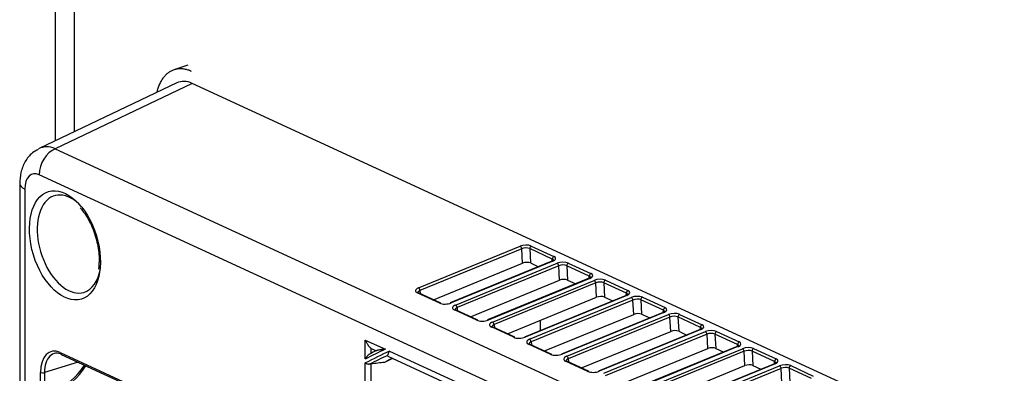
# Model space of a CAD drawing. Units: millimetres. Extents: x 0 to 8487, y 0 to 6053.
# Drawn here: x 3218 to 3374, y 4621 to 4677 of the extents above; entities that cross this region are included whole.
import ezdxf

# ---------------------------------------------------------------- set-up
doc = ezdxf.new("R2010")
doc.units = ezdxf.units.MM
doc.layers.add('LG-AIRCON', color=3, linetype='Continuous')

msp = doc.modelspace()

# ---------------------------------------------------------------- linework, layer by layer
at = {"layer": 'LG-AIRCON', "linetype": 'Continuous'}
for p, q in [((3223.83, 4752.78), (3223.83, 4657.71)), ((3226.85, 4749.58), (3226.85, 4659.16)), ((3244.79, 4669.66), (3242.7, 4669.02)), ((3243.03, 4666.88), (3221.32, 4656.52)), ((3245.47, 4666.79), (3223.85, 4656.48)), ((3569.03, 4517.54), (3245.47, 4666.79)), ((3223.85, 4656.48), (3544.09, 4508.76)), ((3541.54, 4504.66), (3221.3, 4652.38)), ((3218.23, 4650.95), (3218.23, 4164.05)), ((3219.04, 4650.1), (3219.04, 4163.2)), ((3281.18, 4634.49), (3297.24, 4641.08)), ((3297.49, 4640.68), (3281.43, 4634.09)), ((3297.62, 4638.41), (3297.49, 4640.68)), ((3298.75, 4640.7), (3298.88, 4638.43)), ((3302.31, 4639.05), (3298.75, 4640.7)), ((3299, 4641.11), (3302.56, 4639.46)), ((3302.29, 4638.72), (3302.31, 4639.05)), ((3283.54, 4632.63), (3297.62, 4638.41)), ((3302.27, 4638.71), (3286.22, 4632.13)), ((3302.39, 4638.7), (3286.33, 4632.12)), ((3287.04, 4631.79), (3303.09, 4638.38)), ((3303.34, 4637.98), (3287.28, 4631.39)), ((3298.88, 4638.43), (3300.16, 4637.84)), ((3302.39, 4638.7), (3302.27, 4638.71)), ((3303.47, 4635.71), (3303.34, 4637.98)), ((3304.6, 4638), (3304.73, 4635.73)), ((3308.16, 4636.36), (3304.6, 4638)), ((3304.85, 4638.41), (3308.42, 4636.77)), ((3308.13, 4636.01), (3292.07, 4629.43)), ((3308.24, 4636), (3292.18, 4629.42)), ((3308.24, 4636), (3308.13, 4636.01)), ((3308.14, 4636.02), (3308.16, 4636.36)), ((3289.39, 4629.93), (3303.47, 4635.71)), ((3292.89, 4629.09), (3308.94, 4635.68)), ((3309.19, 4635.28), (3293.14, 4628.69)), ((3304.73, 4635.73), (3306.01, 4635.14)), ((3309.32, 4633.01), (3309.19, 4635.28)), ((3314.01, 4633.66), (3310.45, 4635.3)), ((3310.45, 4635.3), (3310.58, 4633.03)), ((3310.7, 4635.71), (3314.27, 4634.07)), ((3281.18, 4633.72), (3281, 4633.72)), ((3284.54, 4632.09), (3281, 4633.72)), ((3281.18, 4633.72), (3281.09, 4633.78)), ((3284.72, 4632.09), (3281.18, 4633.72)), ((3281.43, 4634.09), (3281.46, 4633.59)), ((3295.24, 4627.23), (3309.32, 4633.01)), ((3313.98, 4633.31), (3297.92, 4626.73)), ((3314.09, 4633.3), (3298.03, 4626.72)), ((3298.74, 4626.39), (3314.79, 4632.98)), ((3310.58, 4633.03), (3311.86, 4632.44)), ((3314.09, 4633.3), (3313.98, 4633.31)), ((3313.99, 4633.32), (3314.01, 4633.66)), ((3316.56, 4633.01), (3320.12, 4631.37)), ((3284.72, 4632.09), (3284.54, 4632.09)), ((3286.33, 4632.12), (3286.22, 4632.13)), ((3287.28, 4631.39), (3287.31, 4630.89)), ((3315.04, 4632.58), (3298.99, 4625.99)), ((3315.17, 4630.31), (3315.04, 4632.58)), ((3316.3, 4632.6), (3316.43, 4630.33)), ((3319.86, 4630.96), (3316.3, 4632.6)), ((3287.03, 4631.02), (3286.86, 4631.02)), ((3290.39, 4629.39), (3286.86, 4631.02)), ((3287.03, 4631.02), (3286.94, 4631.08)), ((3290.57, 4629.39), (3287.03, 4631.02)), ((3301.09, 4624.53), (3315.17, 4630.31)), ((3319.83, 4630.61), (3303.77, 4624.03)), ((3319.94, 4630.6), (3303.89, 4624.02)), ((3304.59, 4623.7), (3320.65, 4630.28)), ((3320.89, 4629.88), (3304.84, 4623.29)), ((3316.43, 4630.33), (3317.71, 4629.74)), ((3319.94, 4630.6), (3319.83, 4630.61)), ((3319.84, 4630.62), (3319.86, 4630.96)), ((3321.03, 4627.61), (3320.89, 4629.88)), ((3325.71, 4628.26), (3322.15, 4629.9)), ((3322.15, 4629.9), (3322.28, 4627.63)), ((3322.41, 4630.31), (3325.97, 4628.67)), ((3290.57, 4629.39), (3290.39, 4629.39)), ((3292.18, 4629.42), (3292.07, 4629.43)), ((3292.88, 4628.32), (3292.71, 4628.32)), ((3296.25, 4626.69), (3292.71, 4628.32)), ((3292.88, 4628.32), (3292.79, 4628.38)), ((3296.42, 4626.69), (3292.88, 4628.32)), ((3293.14, 4628.69), (3293.17, 4628.19)), ((3300.42, 4629.36), (3300.42, 4627.75)), ((3325.69, 4627.92), (3325.71, 4628.26)), ((3296.42, 4626.69), (3296.25, 4626.69)), ((3298.03, 4626.72), (3297.92, 4626.73)), ((3306.94, 4621.84), (3321.03, 4627.61)), ((3325.68, 4627.91), (3309.62, 4621.33)), ((3325.79, 4627.9), (3309.74, 4621.32)), ((3310.44, 4621), (3326.5, 4627.58)), ((3326.75, 4627.18), (3310.69, 4620.6)), ((3322.28, 4627.63), (3323.56, 4627.04)), ((3325.79, 4627.9), (3325.68, 4627.91)), ((3326.88, 4624.91), (3326.75, 4627.18)), ((3328, 4627.2), (3328.14, 4624.93)), ((3331.57, 4625.56), (3328, 4627.2)), ((3328.26, 4627.61), (3331.82, 4625.97)), ((3272.8, 4623.26), (3272.8, 4626.26)), ((3272.8, 4626.26), (3275.96, 4624.8)), ((3298.73, 4625.62), (3298.56, 4625.62)), ((3302.1, 4623.99), (3298.56, 4625.62)), ((3298.73, 4625.62), (3298.64, 4625.68)), ((3302.27, 4623.99), (3298.73, 4625.62)), ((3298.99, 4625.99), (3299.02, 4625.49)), ((3331.53, 4625.21), (3315.48, 4618.63)), ((3331.64, 4625.21), (3315.59, 4618.62)), ((3331.64, 4625.21), (3331.53, 4625.21)), ((3331.55, 4625.22), (3331.57, 4625.56)), ((3224.63, 4624.29), (3268.65, 4603.98)), ((3224.79, 4623.99), (3268.81, 4603.68)), ((3273.69, 4624.96), (3273.84, 4624.87)), ((3273.69, 4624.96), (3273.69, 4624.14)), ((3273.84, 4624.87), (3274.55, 4624.54)), ((3276.34, 4623.72), (3276.33, 4623.83)), ((3276.35, 4623.71), (3287.06, 4618.77)), ((3276.62, 4624.5), (3287.85, 4619.32)), ((3302.27, 4623.99), (3302.1, 4623.99)), ((3303.89, 4624.02), (3303.77, 4624.03)), ((3312.79, 4619.14), (3326.88, 4624.91)), ((3316.29, 4618.3), (3332.35, 4624.88)), ((3332.6, 4624.48), (3316.54, 4617.9)), ((3328.14, 4624.93), (3329.41, 4624.35)), ((3332.73, 4622.21), (3332.6, 4624.48)), ((3333.86, 4624.5), (3333.99, 4622.24)), ((3337.42, 4622.86), (3333.86, 4624.5)), ((3334.11, 4624.91), (3337.67, 4623.27)), ((3227.47, 4622.75), (3222.14, 4621.12)), ((3272.8, 4611.67), (3272.8, 4622.64)), ((3273.69, 4622.46), (3273.69, 4612.59)), ((3304.59, 4622.92), (3304.41, 4622.92)), ((3307.95, 4621.29), (3304.41, 4622.92)), ((3304.59, 4622.92), (3304.49, 4622.98)), ((3308.12, 4621.29), (3304.59, 4622.92)), ((3304.84, 4623.29), (3304.87, 4622.79)), ((3318.64, 4616.44), (3332.73, 4622.21)), ((3337.38, 4622.51), (3321.33, 4615.93)), ((3337.49, 4622.51), (3321.44, 4615.92)), ((3322.14, 4615.6), (3338.2, 4622.18)), ((3333.99, 4622.24), (3335.26, 4621.65)), ((3337.49, 4622.51), (3337.38, 4622.51)), ((3337.4, 4622.52), (3337.42, 4622.86)), ((3339.96, 4622.21), (3343.52, 4620.57)), ((3221.5, 4595.29), (3221.5, 4621.15)), ((3222.14, 4621.12), (3222.14, 4617.2)), ((3308.12, 4621.29), (3307.95, 4621.29)), ((3309.74, 4621.32), (3309.62, 4621.33)), ((3338.45, 4621.78), (3322.39, 4615.2)), ((3338.58, 4619.51), (3338.45, 4621.78)), ((3343.27, 4620.16), (3339.71, 4621.8)), ((3339.71, 4621.8), (3339.84, 4619.54))]:
    msp.add_line(p, q, dxfattribs=at)
for centre, major_axis, ratio, start_param, end_param in [((3245.51, 4660.08), (-2.14, 6.93), 0.581402, 5.801328, 6.367692), ((3224.11, 4649.88), (-2.61, 6.72), 0.59784, 5.761435, 6.35711), ((3224.1, 4653.23), (1.51, 3.27), 0.718873, 0.657777, 2.141307), ((3221.32, 4649.02), (-1.07, 3.46), 0.581402, 5.801328, 7.364528), ((3221.83, 4650.95), (3.6, 0), 0.375419, 3.140954, 3.824717), ((3226.04, 4641.42), (2.33, -7.63), 0.585049, 2.27066, 6.283185), ((3298.03, 4640.7), (1.26, 0.1), 0.428123, 0.655562, 2.218733), ((3297.26, 4640.75), (0.137, -0.333), 0.550102, 1.124491, 2.607686), ((3298.05, 4640.38), (0.897, 0.076), 0.474738, 0.650694, 2.213865), ((3299.03, 4640.78), (0.151, 0.327), 0.718873, 0.657777, 2.141307), ((3302.59, 4639.14), (0.151, 0.327), 0.718873, 0.657777, 2.141307), ((3301.61, 4638.74), (0.906, 0.114), 0.412737, 5.916118, 6.913424), ((3301.58, 4639.07), (1.27, 0.09), 0.421867, 5.370823, 6.933994), ((3226.04, 4641.42), (2.33, -7.63), 0.585049, 0, 0.875989), ((3298.18, 4638.14), (0.898, 0.068), 0.428123, 0.655562, 2.218733), ((3303.88, 4638.01), (1.26, 0.1), 0.428123, 0.655562, 2.218733), ((3303.12, 4638.05), (0.137, -0.333), 0.550102, 1.124491, 2.607686), ((3303.91, 4637.68), (0.897, 0.076), 0.474738, 0.650694, 2.213865), ((3304.88, 4638.08), (0.151, 0.327), 0.718873, 0.657777, 2.141307), ((3304.04, 4635.44), (0.898, 0.068), 0.428123, 0.655562, 2.218733), ((3308.44, 4636.44), (0.151, 0.327), 0.718873, 0.657777, 2.141307), ((3307.46, 4636.04), (0.906, 0.114), 0.412737, 5.916118, 6.913424), ((3307.43, 4636.37), (1.27, 0.09), 0.421867, 5.370823, 6.933994), ((3309.73, 4635.31), (1.26, 0.1), 0.428123, 0.655562, 2.218733), ((3281.98, 4634.12), (1.26, 0.1), 0.428123, 2.218733, 3.797155), ((3281.21, 4634.17), (0.137, -0.333), 0.550102, 1.124491, 2.607686), ((3308.97, 4635.35), (0.137, -0.333), 0.550102, 1.124491, 2.607686), ((3309.76, 4634.98), (0.897, 0.076), 0.474738, 0.650694, 2.213865), ((3310.73, 4635.38), (0.151, 0.327), 0.718873, 0.657777, 2.141307), ((3282, 4633.8), (0.897, 0.076), 0.474738, 2.213865, 3.202646), ((3309.89, 4632.74), (0.898, 0.068), 0.428123, 0.655562, 2.218733), ((3314.29, 4633.74), (0.151, 0.327), 0.718873, 0.657777, 2.141307), ((3313.31, 4633.34), (0.906, 0.114), 0.412737, 5.916118, 6.913424), ((3313.28, 4633.67), (1.27, 0.09), 0.421867, 5.370823, 6.933994), ((3315.58, 4632.61), (1.26, 0.1), 0.428123, 0.655562, 2.218733), ((3314.82, 4632.65), (0.137, -0.333), 0.550102, 1.124491, 2.607686), ((3315.61, 4632.28), (0.897, 0.076), 0.474738, 0.650694, 2.213865), ((3316.58, 4632.69), (0.151, 0.327), 0.718873, 0.657777, 2.141307), ((3285.53, 4632.48), (1.27, 0.09), 0.421867, 3.792401, 5.370823), ((3287.83, 4631.42), (1.26, 0.1), 0.428123, 2.218733, 3.797155), ((3287.85, 4631.1), (0.897, 0.076), 0.474738, 2.213865, 3.202646), ((3287.06, 4631.47), (0.137, -0.333), 0.550102, 1.124491, 2.607686), ((3320.14, 4631.04), (0.151, 0.327), 0.718873, 0.657777, 2.141307), ((3319.13, 4630.97), (1.27, 0.09), 0.421867, 5.370823, 6.933994), ((3315.74, 4630.05), (0.898, 0.068), 0.428123, 0.655562, 2.218733), ((3319.16, 4630.64), (0.906, 0.114), 0.412737, 5.916118, 6.913424), ((3321.44, 4629.91), (1.26, 0.1), 0.428123, 0.655562, 2.218733), ((3320.67, 4629.95), (0.137, -0.333), 0.550102, 1.124491, 2.607686), ((3321.46, 4629.58), (0.897, 0.076), 0.474738, 0.650694, 2.213865), ((3322.43, 4629.99), (0.151, 0.327), 0.718873, 0.657777, 2.141307), ((3291.38, 4629.78), (1.27, 0.09), 0.421867, 3.792401, 5.370823), ((3293.68, 4628.72), (1.26, 0.1), 0.428123, 2.218733, 3.797155), ((3293.7, 4628.4), (0.897, 0.076), 0.474738, 2.213865, 3.202646), ((3292.91, 4628.77), (0.137, -0.333), 0.550102, 1.124491, 2.607686), ((3325.99, 4628.34), (0.151, 0.327), 0.718873, 0.657777, 2.141307), ((3325.01, 4627.95), (0.906, 0.114), 0.412737, 5.916118, 6.913424), ((3324.99, 4628.27), (1.27, 0.09), 0.421867, 5.370823, 6.933994), ((3297.23, 4627.08), (1.27, 0.09), 0.421867, 3.792401, 5.370823), ((3321.59, 4627.35), (0.898, 0.068), 0.428123, 0.655562, 2.218733), ((3327.29, 4627.21), (1.26, 0.1), 0.428123, 0.655562, 2.218733), ((3326.52, 4627.25), (0.137, -0.333), 0.550102, 1.124491, 2.607686), ((3327.31, 4626.88), (0.897, 0.076), 0.474738, 0.650694, 2.213865), ((3328.28, 4627.29), (0.151, 0.327), 0.718873, 0.657777, 2.141307), ((3224.63, 4619.7), (-1.45, 4.73), 0.585049, 5.80191, 7.372706), ((3299.53, 4626.02), (1.26, 0.1), 0.428123, 2.218733, 3.797155), ((3299.55, 4625.7), (0.897, 0.076), 0.474738, 2.213865, 3.202646), ((3298.76, 4626.07), (0.137, -0.333), 0.550102, 1.124491, 2.607686), ((3327.44, 4624.65), (0.898, 0.068), 0.428123, 0.655562, 2.218733), ((3331.85, 4625.64), (0.151, 0.327), 0.718873, 0.657777, 2.141307), ((3330.86, 4625.25), (0.906, 0.114), 0.412737, 5.916118, 6.913424), ((3330.84, 4625.57), (1.27, 0.09), 0.421867, 5.370823, 6.933994), ((3333.14, 4624.51), (1.26, 0.1), 0.428123, 0.655562, 2.218733), ((3224.98, 4619.81), (1.31, -4.3), 0.585049, 2.660317, 4.231114), ((3224.98, 4624.4), (-0.188, -0.409), 0.718873, 5.282899, 6.283182), ((3381.42, 4331.74), (91.22, -298.55), 0.585049, 3.225063, 3.244159), ((3381.42, 4331.74), (-91.05, 298.02), 0.585049, 0.080651, 0.103744), ((3381.73, 4331.84), (-91.35, 298.98), 0.585049, 0.092381, 0.099386), ((3381.73, 4331.84), (90.92, -297.59), 0.585049, 3.226729, 3.244036), ((3303.08, 4624.39), (1.27, 0.09), 0.421867, 3.792401, 5.370823), ((3305.38, 4623.32), (1.26, 0.1), 0.428123, 2.218733, 3.797155), ((3304.61, 4623.37), (0.137, -0.333), 0.550102, 1.124491, 2.607686), ((3332.37, 4624.56), (0.137, -0.333), 0.550102, 1.124491, 2.607686), ((3333.16, 4624.18), (0.897, 0.076), 0.474738, 0.650694, 2.213865), ((3334.13, 4624.59), (0.151, 0.327), 0.718873, 0.657777, 2.141307), ((3223.88, 4625.83), (3.32, 7.19), 0.718873, 3.712103, 4.549229), ((3223.99, 4625.77), (-3.39, -7.36), 0.718873, 0.57051, 1.41129), ((3384.04, 4332.54), (90.81, -297.23), 0.585049, 3.236905, 3.244652), ((3305.41, 4623), (0.897, 0.076), 0.474738, 2.213865, 3.202646), ((3333.29, 4621.95), (0.898, 0.068), 0.428123, 0.655562, 2.218733), ((3337.7, 4622.94), (0.151, 0.327), 0.718873, 0.657777, 2.141307), ((3336.71, 4622.55), (0.906, 0.114), 0.412737, 5.916118, 6.913424), ((3336.69, 4622.87), (1.27, 0.09), 0.421867, 5.370823, 6.933994), ((3338.99, 4621.81), (1.26, 0.1), 0.428123, 0.655562, 2.218733), ((3338.22, 4621.86), (0.137, -0.333), 0.550102, 1.124491, 2.607686), ((3339.01, 4621.49), (0.897, 0.076), 0.474738, 0.650694, 2.213865), ((3339.99, 4621.89), (0.151, 0.327), 0.718873, 0.657777, 2.141307), ((3221.85, 4621.25), (0.45, 0), 0.375419, 3.824717, 5.395513), ((3308.93, 4621.69), (1.27, 0.09), 0.421867, 3.792401, 5.370823)]:
    msp.add_ellipse(centre, major_axis=major_axis, ratio=ratio, start_param=start_param, end_param=end_param, dxfattribs=at)
msp.add_ellipse((3225.37, 4641.22), major_axis=(-2.59, 8.49), ratio=0.585049, dxfattribs=at)
for points, knots in [([(3239.94, 4665.49), (3239.98, 4665.68), (3240.03, 4665.86), (3240.16, 4666.25), (3240.24, 4666.46), (3240.42, 4666.86), (3240.51, 4667.05), (3240.72, 4667.41), (3240.83, 4667.58), (3241.06, 4667.89), (3241.31, 4668.18), (3241.59, 4668.42), (3241.87, 4668.63), (3242.02, 4668.72), (3242.33, 4668.88), (3242.49, 4668.95), (3242.82, 4669.06), (3242.98, 4669.1), (3243.33, 4669.14), (3243.5, 4669.16), (3243.86, 4669.15), (3244.04, 4669.13), (3244.4, 4669.07), (3244.58, 4669.03), (3244.95, 4668.91), (3245.14, 4668.84), (3245.32, 4668.75)], [0, 0, 0, 0, 0.062483, 0.062483, 0.140609, 0.140609, 0.218735, 0.218735, 0.296862, 0.296862, 0.374988, 0.453115, 0.453115, 0.531241, 0.531241, 0.609368, 0.609368, 0.687494, 0.687494, 0.765621, 0.765621, 0.843747, 0.843747, 0.921874, 0.921874, 1, 1, 1, 1]), ([(3221.17, 4656.34), (3220.82, 4656.2), (3220, 4655.75), (3219.01, 4654.46), (3218.36, 4652.78), (3218.23, 4651.56), (3218.23, 4650.95)], [0, 0, 0, 0, 0.165787, 0.440977, 0.7318, 1, 1, 1, 1]), ([(3227.8, 4647.12), (3228.29, 4646.56), (3229.19, 4645.26), (3230.24, 4642.76), (3230.7, 4640.51), (3230.77, 4639.25), (3230.77, 4638.85)], [0, 0, 0, 0, 0.272061, 0.565614, 0.860011, 1, 1, 1, 1]), ([(3302.5, 4638.85), (3302.49, 4638.84), (3302.46, 4638.81), (3302.37, 4638.75), (3302.29, 4638.72), (3302.27, 4638.71)], [0, 0, 0, 0, 0.346554, 0.854858, 1, 1, 1, 1]), ([(3308.35, 4636.15), (3308.35, 4636.14), (3308.31, 4636.11), (3308.22, 4636.05), (3308.14, 4636.02), (3308.13, 4636.01)], [0, 0, 0, 0, 0.346554, 0.854858, 1, 1, 1, 1]), ([(3314.2, 4633.45), (3314.2, 4633.44), (3314.17, 4633.41), (3314.07, 4633.35), (3313.99, 4633.32), (3313.98, 4633.31)], [0, 0, 0, 0, 0.346554, 0.854858, 1, 1, 1, 1]), ([(3320.06, 4630.75), (3320.05, 4630.74), (3320.02, 4630.71), (3319.92, 4630.65), (3319.85, 4630.62), (3319.83, 4630.61)], [0, 0, 0, 0, 0.346554, 0.854858, 1, 1, 1, 1]), ([(3325.91, 4628.05), (3325.9, 4628.04), (3325.87, 4628.01), (3325.77, 4627.95), (3325.7, 4627.92), (3325.68, 4627.91)], [0, 0, 0, 0, 0.346554, 0.854858, 1, 1, 1, 1]), ([(3272.8, 4626.26), (3272.81, 4626.24), (3272.81, 4626.23), (3272.83, 4626.19), (3272.83, 4626.18), (3272.85, 4626.13), (3272.86, 4626.09), (3272.9, 4626), (3272.93, 4625.93), (3273, 4625.81), (3273.03, 4625.75), (3273.1, 4625.63), (3273.14, 4625.57), (3273.19, 4625.5), (3273.2, 4625.48), (3273.22, 4625.45), (3273.23, 4625.44), (3273.26, 4625.4), (3273.28, 4625.37), (3273.34, 4625.29), (3273.38, 4625.24), (3273.45, 4625.17), (3273.47, 4625.15), (3273.51, 4625.1), (3273.54, 4625.08), (3273.58, 4625.04), (3273.6, 4625.03), (3273.65, 4624.99), (3273.67, 4624.97), (3273.69, 4624.96)], [0, 0, 0, 0, 0.03125, 0.03125, 0.0625, 0.0625, 0.125, 0.125, 0.25, 0.25, 0.375, 0.375, 0.5, 0.5, 0.53125, 0.53125, 0.5625, 0.5625, 0.625, 0.625, 0.75, 0.75, 0.8125, 0.8125, 0.875, 0.875, 0.9375, 0.9375, 1, 1, 1, 1]), ([(3331.76, 4625.35), (3331.75, 4625.34), (3331.72, 4625.31), (3331.62, 4625.25), (3331.55, 4625.22), (3331.53, 4625.21)], [0, 0, 0, 0, 0.346554, 0.854858, 1, 1, 1, 1]), ([(3273.48, 4624.03), (3273.45, 4624.02), (3273.43, 4624.01), (3273.39, 4623.98), (3273.37, 4623.97), (3273.34, 4623.95), (3273.33, 4623.94), (3273.31, 4623.92), (3273.3, 4623.92), (3273.27, 4623.89), (3273.26, 4623.88), (3273.22, 4623.84), (3273.2, 4623.83), (3273.17, 4623.79), (3273.16, 4623.78), (3273.11, 4623.73), (3273.08, 4623.69), (3273.03, 4623.63), (3273, 4623.59), (3272.96, 4623.52), (3272.93, 4623.49), (3272.89, 4623.42), (3272.87, 4623.39), (3272.84, 4623.34), (3272.83, 4623.32), (3272.82, 4623.29), (3272.81, 4623.28), (3272.81, 4623.27), (3272.8, 4623.26)], [0, 0, 0, 0, 0.0625, 0.0625, 0.125, 0.125, 0.15625, 0.15625, 0.1875, 0.1875, 0.25, 0.25, 0.3125, 0.3125, 0.375, 0.375, 0.5, 0.5, 0.625, 0.625, 0.75, 0.75, 0.875, 0.875, 0.9375, 0.96875, 0.96875, 1, 1, 1, 1]), ([(3275.96, 4624.8), (3275.93, 4624.8), (3275.89, 4624.79), (3275.82, 4624.79), (3275.79, 4624.78), (3275.69, 4624.77), (3275.62, 4624.76), (3275.49, 4624.75), (3275.43, 4624.74), (3275.3, 4624.73), (3275.25, 4624.72), (3275.13, 4624.7), (3275.07, 4624.7), (3274.97, 4624.68), (3274.92, 4624.67), (3274.84, 4624.66), (3274.82, 4624.66), (3274.78, 4624.65), (3274.76, 4624.65), (3274.72, 4624.64), (3274.7, 4624.63), (3274.66, 4624.62), (3274.65, 4624.61), (3274.63, 4624.61)], [0, 0, 0, 0, 0.0625, 0.0625, 0.125, 0.125, 0.25, 0.25, 0.375, 0.375, 0.5, 0.5, 0.625, 0.625, 0.75, 0.75, 0.8125, 0.8125, 0.875, 0.875, 0.9375, 0.9375, 1, 1, 1, 1]), ([(3276.33, 4623.83), (3276.35, 4623.85), (3276.36, 4623.88), (3276.39, 4623.96), (3276.41, 4624.01), (3276.44, 4624.09), (3276.44, 4624.1), (3276.45, 4624.14), (3276.47, 4624.18), (3276.5, 4624.27), (3276.54, 4624.34), (3276.57, 4624.4), (3276.58, 4624.43), (3276.6, 4624.47), (3276.61, 4624.48), (3276.61, 4624.49), (3276.61, 4624.49), (3276.61, 4624.5), (3276.62, 4624.5), (3276.62, 4624.5)], [0, 0, 0, 0, 0.25, 0.25, 0.5, 0.5, 0.5625, 0.5625, 0.625, 0.75, 0.875, 0.875, 0.9375, 0.96875, 0.984375, 0.984375, 0.992188, 0.992188, 1, 1, 1, 1]), ([(3273.48, 4622.43), (3273.45, 4622.42), (3273.41, 4622.42), (3273.37, 4622.41), (3273.35, 4622.41), (3273.32, 4622.41), (3273.3, 4622.42), (3273.25, 4622.42), (3273.22, 4622.43), (3273.18, 4622.44), (3273.16, 4622.44), (3273.13, 4622.45), (3273.12, 4622.45), (3273.07, 4622.47), (3273.04, 4622.48), (3273, 4622.5), (3272.99, 4622.51), (3272.96, 4622.52), (3272.95, 4622.53), (3272.91, 4622.55), (3272.89, 4622.57), (3272.85, 4622.6), (3272.84, 4622.61), (3272.82, 4622.62), (3272.81, 4622.63), (3272.81, 4622.64), (3272.8, 4622.64)], [0, 0, 0, 0, 0.125, 0.125, 0.1875, 0.1875, 0.25, 0.25, 0.375, 0.375, 0.4375, 0.4375, 0.5, 0.5, 0.625, 0.625, 0.6875, 0.6875, 0.75, 0.75, 0.875, 0.875, 0.9375, 0.96875, 0.96875, 1, 1, 1, 1]), ([(3273.69, 4622.46), (3273.66, 4622.46), (3273.62, 4622.46), (3273.57, 4622.45), (3273.55, 4622.44), (3273.51, 4622.44), (3273.5, 4622.43), (3273.48, 4622.43)], [0, 0, 0, 0, 0.5, 0.5, 0.75, 0.75, 1, 1, 1, 1]), ([(3337.61, 4622.65), (3337.6, 4622.64), (3337.57, 4622.61), (3337.48, 4622.55), (3337.4, 4622.52), (3337.38, 4622.51)], [0, 0, 0, 0, 0.346554, 0.854858, 1, 1, 1, 1])]:
    msp.add_open_spline(points, degree=3, knots=knots, dxfattribs=at)
for points, degree in [([(3230.74, 4638.36), (3230.77, 4637.83), (3230.65, 4637.45)], 2), ([(3230.77, 4638.85), (3230.74, 4638.36)], 1), ([(3275.82, 4622.73), (3275.11, 4622.64), (3274.4, 4622.55), (3273.69, 4622.46)], 3), ([(3277.11, 4623.36), (3276.68, 4623.15), (3276.25, 4622.94), (3275.82, 4622.73)], 3)]:
    msp.add_open_spline(points, degree=degree, dxfattribs=at)

doc.saveas('drawing.dxf')
